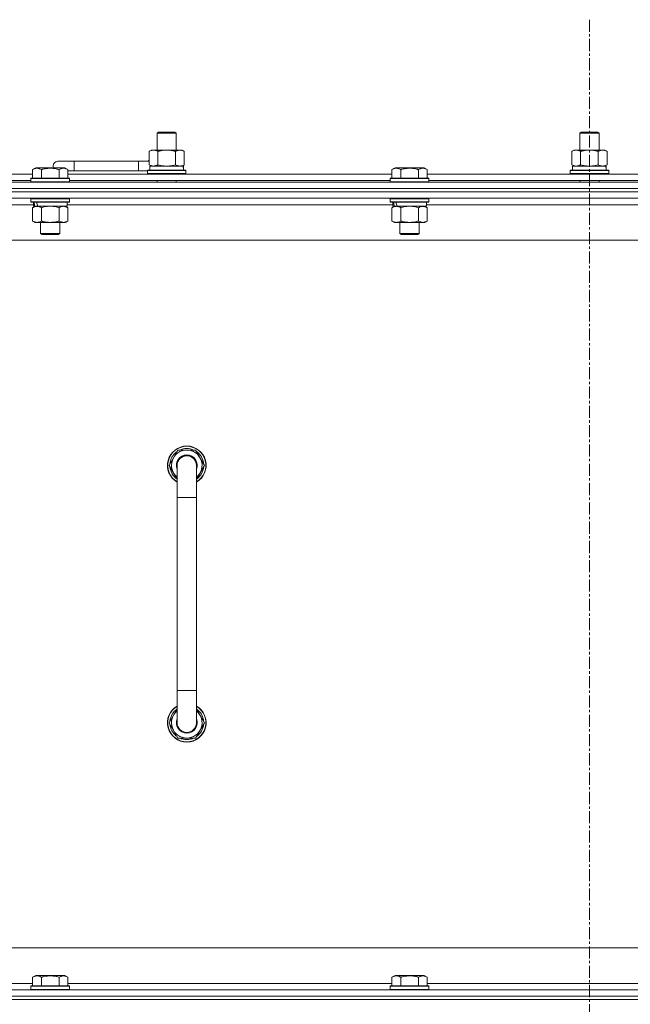
# Model space of a CAD drawing. Units: millimetres. Extents: x 0 to 21903, y -7 to 14850.
# Drawn here: x 16774 to 17153, y 12299 to 12911 of the extents above; entities that cross this region are included whole.
import ezdxf

# ---------------------------------------------------------------- set-up
doc = ezdxf.new("R2010")
doc.units = ezdxf.units.MM
doc.linetypes.add('K5LT_AXLED', pattern=[12, 7.5, -1.5, 1.5, -1.5])
doc.linetypes.add('K5LT_THIN', pattern=[0])
for name, color, linetype, true_color in [('OSI', 2, 'Continuous', 0xffff00), ('R', 1, 'Continuous', 0xff0000), ('WELDING', 7, 'Continuous', 0xffffff)]:
    doc.layers.add(name, color=color, linetype=linetype, true_color=true_color)

msp = doc.modelspace()

# ---------------------------------------------------------------- linework, layer by layer
at = {"layer": 'OSI', "color": 30, "linetype": 'K5LT_AXLED', "lineweight": 18, "true_color": 0xff8000}
msp.add_line((17127.63, 12911.29), (17127.63, 8654.29), dxfattribs=at)
at = {"layer": 'R', "color": 7, "linetype": 'K5LT_THIN', "lineweight": 18}
for p, q in [((16859.13, 12840.71), (16860.13, 12841.29)), ((16859.13, 12840.71), (16871.13, 12840.71)), ((16859.13, 12830.29), (16859.13, 12840.71)), ((16860.13, 12841.29), (16870.13, 12841.29)), ((16871.13, 12840.71), (16870.13, 12841.29)), ((16871.13, 12830.29), (16871.13, 12840.71)), ((17121.63, 12840.71), (17122.63, 12841.29)), ((17121.63, 12840.71), (17133.63, 12840.71)), ((17121.63, 12830.29), (17121.63, 12840.71)), ((17122.63, 12841.29), (17132.63, 12841.29)), ((17133.63, 12840.71), (17132.63, 12841.29)), ((17133.63, 12830.29), (17133.63, 12840.71)), ((16854.16, 12829.44), (16855.63, 12830.29)), ((16854.16, 12821.14), (16854.16, 12829.44)), ((16855.63, 12830.29), (16865.13, 12830.29)), ((16859.65, 12821.14), (16859.65, 12829.44)), ((16865.13, 12830.29), (16874.63, 12830.29)), ((16870.62, 12821.14), (16870.62, 12829.44)), ((16876.1, 12829.44), (16874.63, 12830.29)), ((16876.1, 12821.14), (16876.1, 12829.44)), ((17116.66, 12829.44), (17118.13, 12830.29)), ((17116.66, 12821.14), (17116.66, 12829.44)), ((17118.13, 12830.29), (17127.63, 12830.29)), ((17122.15, 12821.14), (17122.15, 12829.44)), ((17127.63, 12830.29), (17137.13, 12830.29)), ((17133.12, 12821.14), (17133.12, 12829.44)), ((17138.6, 12829.44), (17137.13, 12830.29)), ((17138.6, 12821.14), (17138.6, 12829.44)), ((16807.63, 12823.29), (16797.63, 12823.29)), ((16807.63, 12817.29), (16807.63, 12823.29)), ((16847.63, 12823.29), (16807.63, 12823.29)), ((16847.63, 12817.29), (16847.63, 12823.29)), ((16854.16, 12823.29), (16847.63, 12823.29)), ((16580.6, 12815.29), (16781.86, 12815.29)), ((16781.86, 12818.13), (16783.86, 12819.29)), ((16781.86, 12818.13), (16783.86, 12819.29)), ((16781.86, 12818.13), (16781.86, 12812.79)), ((16801.8, 12819.29), (16783.86, 12819.29)), ((16787.35, 12818.13), (16787.35, 12812.79)), ((16798.32, 12818.13), (16798.32, 12812.79)), ((16803.8, 12818.13), (16801.8, 12819.29)), ((16803.8, 12818.13), (16801.8, 12819.29)), ((16803.8, 12818.13), (16803.8, 12812.79)), ((16807.63, 12817.29), (16803.8, 12817.29)), ((16803.8, 12815.29), (17005.06, 12815.29)), ((16847.63, 12817.29), (16807.63, 12817.29)), ((16853.13, 12817.29), (16847.63, 12817.29)), ((16853.13, 12817.49), (16853.3, 12817.79)), ((16853.13, 12815.59), (16853.13, 12817.49)), ((16853.13, 12817.49), (16877.13, 12817.49)), ((16853.13, 12815.59), (16853.3, 12815.29)), ((16853.13, 12815.59), (16877.13, 12815.59)), ((16853.3, 12817.79), (16876.96, 12817.79)), ((16854.16, 12821.14), (16855.63, 12820.29)), ((16854.63, 12820.29), (16875.38, 12820.29)), ((16854.63, 12817.79), (16854.63, 12820.29)), ((16876.1, 12821.14), (16874.63, 12820.29)), ((16875.58, 12820.29), (16875.38, 12820.29)), ((16875.58, 12820.29), (16875.5, 12818.91)), ((16877.13, 12817.49), (16876.96, 12817.79)), ((16877.13, 12815.59), (16876.96, 12815.29)), ((16877.13, 12815.59), (16877.13, 12817.49)), ((17005.06, 12818.13), (17007.06, 12819.29)), ((17005.06, 12818.13), (17007.06, 12819.29)), ((17005.06, 12818.13), (17005.06, 12812.79)), ((17025, 12819.29), (17007.06, 12819.29)), ((17010.55, 12818.13), (17010.55, 12812.79)), ((17021.52, 12818.13), (17021.52, 12812.79)), ((17027, 12818.13), (17025, 12819.29)), ((17027, 12818.13), (17025, 12819.29)), ((17027, 12818.13), (17027, 12812.79)), ((17027, 12815.29), (17228.26, 12815.29)), ((17115.63, 12817.49), (17115.8, 12817.79)), ((17115.63, 12815.59), (17115.63, 12817.49)), ((17115.63, 12817.49), (17139.63, 12817.49)), ((17115.63, 12815.59), (17115.8, 12815.29)), ((17115.63, 12815.59), (17139.63, 12815.59)), ((17115.8, 12817.79), (17139.46, 12817.79)), ((17116.66, 12821.14), (17118.13, 12820.29)), ((17117.13, 12820.29), (17137.88, 12820.29)), ((17117.13, 12817.79), (17117.13, 12820.29)), ((17138.6, 12821.14), (17137.13, 12820.29)), ((17138.08, 12820.29), (17137.88, 12820.29)), ((17138.08, 12820.29), (17138, 12818.91)), ((17139.63, 12817.49), (17139.46, 12817.79)), ((17139.63, 12815.59), (17139.46, 12815.29)), ((17139.63, 12815.59), (17139.63, 12817.49)), ((16465.63, 12810.29), (17789.63, 12810.29)), ((16581.63, 12811.29), (16780.83, 12811.29)), ((16780.83, 12812.49), (16781, 12812.79)), ((16780.83, 12812.49), (16781, 12812.79)), ((16780.83, 12812.49), (16780.83, 12810.59)), ((16804.83, 12812.49), (16780.83, 12812.49)), ((16804.83, 12810.59), (16780.83, 12810.59)), ((16780.83, 12810.59), (16781, 12810.29)), ((16804.66, 12812.79), (16781, 12812.79)), ((16804.83, 12812.49), (16804.66, 12812.79)), ((16804.83, 12812.49), (16804.66, 12812.79)), ((16804.83, 12810.59), (16804.66, 12810.29)), ((16804.83, 12812.49), (16804.83, 12810.59)), ((16804.83, 12811.29), (17004.03, 12811.29)), ((16859.13, 12810.29), (16859.13, 12811.29)), ((16871.13, 12810.29), (16871.13, 12811.29)), ((17004.03, 12812.49), (17004.2, 12812.79)), ((17004.03, 12812.49), (17004.2, 12812.79)), ((17004.03, 12812.49), (17004.03, 12810.59)), ((17028.03, 12812.49), (17004.03, 12812.49)), ((17028.03, 12810.59), (17004.03, 12810.59)), ((17004.03, 12810.59), (17004.2, 12810.29)), ((17027.86, 12812.79), (17004.2, 12812.79)), ((17028.03, 12812.49), (17027.86, 12812.79)), ((17028.03, 12812.49), (17027.86, 12812.79)), ((17028.03, 12810.59), (17027.86, 12810.29)), ((17028.03, 12812.49), (17028.03, 12810.59)), ((17028.03, 12811.29), (17227.23, 12811.29)), ((17121.63, 12810.29), (17121.63, 12811.29)), ((17133.63, 12810.29), (17133.63, 12811.29)), ((16465.63, 12806.29), (17789.63, 12806.29)), ((17789.63, 12806.29), (16465.63, 12806.29)), ((17789.63, 12804.29), (16465.63, 12804.29)), ((17789.63, 12804.29), (16465.63, 12804.29)), ((17789.63, 12800.29), (16465.63, 12800.29)), ((16780.83, 12799.99), (16781, 12800.29)), ((16780.83, 12799.99), (16780.83, 12798.09)), ((16804.83, 12799.99), (16780.83, 12799.99)), ((16804.83, 12798.09), (16780.83, 12798.09)), ((16780.83, 12798.09), (16781, 12797.79)), ((16804.66, 12797.79), (16781, 12797.79)), ((16782.33, 12797.79), (16782.33, 12795.29)), ((16803.33, 12797.79), (16803.33, 12795.29)), ((16804.83, 12799.99), (16804.66, 12800.29)), ((16804.83, 12798.09), (16804.66, 12797.79)), ((16804.83, 12799.99), (16804.83, 12798.09)), ((17004.03, 12799.99), (17004.2, 12800.29)), ((17004.03, 12799.99), (17004.03, 12798.09)), ((17028.03, 12799.99), (17004.03, 12799.99)), ((17028.03, 12798.09), (17004.03, 12798.09)), ((17004.03, 12798.09), (17004.2, 12797.79)), ((17027.86, 12797.79), (17004.2, 12797.79)), ((17005.53, 12797.79), (17005.53, 12795.29)), ((17026.53, 12797.79), (17026.53, 12795.29)), ((17028.03, 12799.99), (17027.86, 12800.29)), ((17028.03, 12798.09), (17027.86, 12797.79)), ((17028.03, 12799.99), (17028.03, 12798.09)), ((16782.33, 12796.29), (16580.13, 12796.29)), ((16781.86, 12794.44), (16783.33, 12795.29)), ((16781.86, 12794.44), (16781.86, 12786.14)), ((16783.27, 12795.29), (16782.33, 12795.29)), ((16783.27, 12795.29), (16784.15, 12795.29)), ((16784.15, 12795.29), (16784.6, 12795.29)), ((16784.6, 12795.29), (16785.11, 12795.29)), ((16803.33, 12795.29), (16785.11, 12795.29)), ((16787.35, 12794.44), (16787.35, 12786.14)), ((16798.32, 12794.44), (16798.32, 12786.14)), ((16803.8, 12794.44), (16802.33, 12795.29)), ((17005.53, 12796.29), (16803.33, 12796.29)), ((16803.8, 12794.44), (16803.8, 12786.14)), ((17005.06, 12794.44), (17006.53, 12795.29)), ((17005.06, 12794.44), (17005.06, 12786.14)), ((17006.47, 12795.29), (17005.53, 12795.29)), ((17006.47, 12795.29), (17007.35, 12795.29)), ((17007.35, 12795.29), (17007.8, 12795.29)), ((17007.8, 12795.29), (17008.31, 12795.29)), ((17026.53, 12795.29), (17008.31, 12795.29)), ((17010.55, 12794.44), (17010.55, 12786.14)), ((17021.52, 12794.44), (17021.52, 12786.14)), ((17027, 12794.44), (17025.53, 12795.29)), ((17228.73, 12796.29), (17026.53, 12796.29)), ((17027, 12794.44), (17027, 12786.14)), ((16781.86, 12786.14), (16783.33, 12785.29)), ((16801.06, 12785.29), (16783.33, 12785.29)), ((16786.83, 12785.29), (16786.83, 12778.36)), ((16798.83, 12785.29), (16798.83, 12778.36)), ((16802.33, 12785.29), (16801.06, 12785.29)), ((16803.8, 12786.14), (16802.33, 12785.29)), ((17005.06, 12786.14), (17006.53, 12785.29)), ((17024.26, 12785.29), (17006.53, 12785.29)), ((17010.03, 12785.29), (17010.03, 12778.36)), ((17022.03, 12785.29), (17022.03, 12778.36)), ((17025.53, 12785.29), (17024.26, 12785.29)), ((17027, 12786.14), (17025.53, 12785.29)), ((17742.63, 12774.29), (16512.63, 12774.29)), ((16798.83, 12778.36), (16786.83, 12778.36)), ((16786.83, 12778.36), (16787.83, 12777.79)), ((16797.83, 12777.79), (16787.83, 12777.79)), ((16798.83, 12778.36), (16797.83, 12777.79)), ((17022.03, 12778.36), (17010.03, 12778.36)), ((17010.03, 12778.36), (17011.03, 12777.79)), ((17021.03, 12777.79), (17011.03, 12777.79)), ((17022.03, 12778.36), (17021.03, 12777.79)), ((16866.66, 12634.29), (16872.15, 12643.79)), ((16872.15, 12643.79), (16877.63, 12643.79)), ((16877.63, 12643.79), (16883.12, 12643.79)), ((16883.12, 12643.79), (16888.6, 12634.29)), ((16871.63, 12625.68), (16866.66, 12634.29)), ((16867.18, 12633.28), (16867.25, 12633.28)), ((16867.32, 12635.42), (16867.19, 12635.42)), ((16867.99, 12636.59), (16867.39, 12636.59)), ((16871.63, 12614.29), (16871.63, 12634.29)), ((16888.6, 12634.29), (16883.63, 12625.68)), ((16883.63, 12634.29), (16883.63, 12614.29)), ((16871.63, 12614.29), (16871.63, 12494.29)), ((16883.63, 12614.29), (16871.63, 12614.29)), ((16883.63, 12614.29), (16883.63, 12494.29)), ((16871.63, 12474.29), (16871.63, 12494.29)), ((16883.63, 12494.29), (16871.63, 12494.29)), ((16883.63, 12474.29), (16883.63, 12494.29)), ((16871.63, 12482.9), (16866.66, 12474.29)), ((16888.6, 12474.29), (16883.63, 12482.9)), ((16866.66, 12474.29), (16872.15, 12464.79)), ((16867.18, 12475.3), (16867.25, 12475.3)), ((16867.32, 12473.16), (16867.19, 12473.16)), ((16883.12, 12464.79), (16888.6, 12474.29)), ((16867.99, 12471.99), (16867.39, 12471.99)), ((16872.15, 12464.79), (16877.63, 12464.79)), ((16877.63, 12464.79), (16883.12, 12464.79)), ((16737.63, 12334.29), (17532.63, 12334.29)), ((16781.86, 12316.13), (16783.86, 12317.29)), ((16781.86, 12316.13), (16781.86, 12310.79)), ((16785.06, 12317.29), (16783.86, 12317.29)), ((16801.8, 12317.29), (16785.06, 12317.29)), ((16787.35, 12316.13), (16787.35, 12310.79)), ((16798.32, 12316.13), (16798.32, 12310.79)), ((16803.8, 12316.13), (16801.8, 12317.29)), ((16803.8, 12316.13), (16803.8, 12310.79)), ((17005.06, 12316.13), (17007.06, 12317.29)), ((17005.06, 12316.13), (17005.06, 12310.79)), ((17008.26, 12317.29), (17007.06, 12317.29)), ((17025, 12317.29), (17008.26, 12317.29)), ((17010.55, 12316.13), (17010.55, 12310.79)), ((17021.52, 12316.13), (17021.52, 12310.79)), ((17027, 12316.13), (17025, 12317.29)), ((17027, 12316.13), (17027, 12310.79)), ((16465.63, 12308.29), (17789.63, 12308.29)), ((16580.6, 12312.29), (16781.86, 12312.29)), ((16780.83, 12310.49), (16781, 12310.79)), ((16780.83, 12310.49), (16780.83, 12308.59)), ((16782.44, 12310.49), (16780.83, 12310.49)), ((16780.83, 12308.59), (16781, 12308.29)), ((16782.44, 12308.59), (16780.83, 12308.59)), ((16782.59, 12310.79), (16781, 12310.79)), ((16804.83, 12310.49), (16782.44, 12310.49)), ((16804.83, 12308.59), (16782.44, 12308.59)), ((16804.66, 12310.79), (16782.59, 12310.79)), ((16803.8, 12312.29), (17005.06, 12312.29)), ((16804.83, 12310.49), (16804.66, 12310.79)), ((16804.83, 12308.59), (16804.66, 12308.29)), ((16804.83, 12310.49), (16804.83, 12308.59)), ((17004.03, 12310.49), (17004.2, 12310.79)), ((17004.03, 12310.49), (17004.03, 12308.59)), ((17005.64, 12310.49), (17004.03, 12310.49)), ((17004.03, 12308.59), (17004.2, 12308.29)), ((17005.64, 12308.59), (17004.03, 12308.59)), ((17005.79, 12310.79), (17004.2, 12310.79)), ((17028.03, 12310.49), (17005.64, 12310.49)), ((17028.03, 12308.59), (17005.64, 12308.59)), ((17027.86, 12310.79), (17005.79, 12310.79)), ((17027, 12312.29), (17228.26, 12312.29)), ((17028.03, 12310.49), (17027.86, 12310.79)), ((17028.03, 12308.59), (17027.86, 12308.29)), ((17028.03, 12310.49), (17028.03, 12308.59)), ((16465.63, 12304.29), (17789.63, 12304.29)), ((17789.63, 12304.29), (16465.63, 12304.29)), ((17789.63, 12302.29), (16465.63, 12302.29)), ((16465.63, 12302.29), (17789.63, 12302.29))]:
    msp.add_line(p, q, dxfattribs=at)
for centre, radius, start, end in [((16797.63, 12820.29), 3, 90, 199.47122), ((16857.63, 12820.29), 5, 133.94209, 143.1301), ((16877.63, 12634.29), 12, 90, 240), ((16877.63, 12634.29), 11.83, 90, 239.51435), ((16877.63, 12634.29), 10.5, 64.79123, 115.20877), ((16877.63, 12634.29), 12, 300, 90), ((16877.63, 12634.29), 11.83, 300.48565, 90), ((16877.63, 12634.29), 10.5, 124.79123, 167.35895), ((16877.63, 12634.29), 9.5, 90, 230.83329), ((16877.63, 12634.29), 6.5, 90, 202.61986), ((16877.63, 12634.29), 6, 0, 180), ((16877.63, 12634.29), 9.5, 309.16671, 90), ((16877.63, 12634.29), 6.5, 337.38014, 90), ((16877.63, 12634.29), 6, 74.50284, 87.23965), ((16877.63, 12634.29), 10.5, 4.79123, 55.20877), ((16877.63, 12634.29), 10.5, 185.53239, 235.1501), ((16877.63, 12634.29), 10.5, 167.35895, 173.81052), ((16877.63, 12634.29), 6, 176.39948, 180.00007), ((16877.63, 12634.29), 6, 1.54777, 2.98058), ((16877.63, 12634.29), 6, 359.99503, 0), ((16877.63, 12634.29), 6, 0, 0.00121), ((16877.63, 12634.29), 10.5, 304.8499, 355.20877), ((16877.63, 12474.29), 12, 120, 270), ((16877.63, 12474.29), 11.83, 120.48565, 270), ((16877.63, 12474.29), 10.5, 124.8499, 174.46761), ((16877.63, 12474.29), 9.5, 129.16671, 270), ((16877.63, 12474.29), 12, 270, 60), ((16877.63, 12474.29), 11.83, 270, 59.51435), ((16877.63, 12474.29), 9.5, 270, 50.83329), ((16877.63, 12474.29), 10.5, 4.79123, 55.1501), ((16877.63, 12474.29), 10.5, 186.18948, 192.64105), ((16877.63, 12474.29), 6.5, 157.38014, 270), ((16877.63, 12474.29), 6, 180, 0), ((16877.63, 12474.29), 6.5, 270, 22.61986), ((16877.63, 12474.29), 6, 326.44269, 345.26377), ((16877.63, 12474.29), 10.5, 304.79123, 355.20877), ((16877.63, 12474.29), 10.5, 192.64105, 235.20877), ((16877.63, 12474.29), 10.5, 244.79123, 295.20877)]:
    msp.add_arc(centre, radius, start, end, dxfattribs=at)
for centre, major_axis, ratio, start_param, end_param in [((16865.13, 12815.36), (0, 22.52), 0.466308, -1.46277, -1.350168), ((17127.63, 12815.36), (0, 22.52), 0.466308, -1.46277, -1.350168), ((16792.83, 12793.12), (6.17, -22.4), 0.379473, 4.399328, 4.511721), ((16792.83, 12800.22), (6.17, -22.4), 0.379473, 4.716306, 4.828907), ((17016.03, 12793.12), (6.17, -22.4), 0.379473, 4.399328, 4.511721), ((17016.03, 12800.22), (6.17, -22.4), 0.379473, 4.716306, 4.828907)]:
    msp.add_ellipse(centre, major_axis=major_axis, ratio=ratio, start_param=start_param, end_param=end_param, dxfattribs=at)
at = {"layer": 'WELDING', "color": 7, "linetype": 'K5LT_THIN', "lineweight": 18}
for p, q in [((16859.65, 12821.14), (16861.45, 12820.69)), ((16861.45, 12820.69), (16863.28, 12820.39)), ((16863.28, 12820.39), (16865.13, 12820.29)), ((16865.13, 12820.29), (16866.98, 12820.39)), ((16866.98, 12820.39), (16868.82, 12820.69)), ((16868.82, 12820.69), (16870.62, 12821.14)), ((17122.15, 12821.14), (17123.95, 12820.69)), ((17123.95, 12820.69), (17125.78, 12820.39)), ((17125.78, 12820.39), (17127.63, 12820.29)), ((17127.63, 12820.29), (17129.48, 12820.39)), ((17129.48, 12820.39), (17131.32, 12820.69)), ((17131.32, 12820.69), (17133.12, 12821.14)), ((16789.15, 12794.89), (16787.35, 12794.44)), ((16790.98, 12795.18), (16789.15, 12794.89)), ((16792.83, 12795.29), (16790.98, 12795.18)), ((16794.68, 12795.18), (16792.83, 12795.29)), ((16796.52, 12794.89), (16794.68, 12795.18)), ((16798.32, 12794.44), (16796.52, 12794.89)), ((17012.35, 12794.89), (17010.55, 12794.44)), ((17014.18, 12795.18), (17012.35, 12794.89)), ((17016.03, 12795.29), (17014.18, 12795.18)), ((17017.88, 12795.18), (17016.03, 12795.29)), ((17019.72, 12794.89), (17017.88, 12795.18)), ((17021.52, 12794.44), (17019.72, 12794.89))]:
    msp.add_line(p, q, dxfattribs=at)
for points, knots in [([(16859.65, 12829.44), (16859.32, 12829.63), (16858.85, 12829.86), (16858.28, 12830.07), (16857.93, 12830.16), (16857.63, 12830.23), (16857.29, 12830.27), (16856.93, 12830.29), (16856.58, 12830.28), (16856.27, 12830.24), (16855.94, 12830.18), (16855.49, 12830.06), (16854.88, 12829.83), (16854.42, 12829.59), (16854.16, 12829.44)], [0, 0, 0, 0, 2.72415, 3.912285, 4.716446, 5.530362, 6.353984, 7.500189, 8.40607, 9.211142, 9.998759, 11.128707, 12.847273, 15, 15, 15, 15]), ([(16865.13, 12830.29), (16864.95, 12830.29), (16864.59, 12830.28), (16864.03, 12830.25), (16863.48, 12830.21), (16862.99, 12830.15), (16862.63, 12830.1), (16862.4, 12830.07), (16862.23, 12830.04), (16862.06, 12830.01), (16861.88, 12829.98), (16861.71, 12829.94), (16861.52, 12829.9), (16861.3, 12829.86), (16860.98, 12829.79), (16860.67, 12829.71), (16860.35, 12829.63), (16860.12, 12829.57), (16859.88, 12829.51), (16859.73, 12829.46), (16859.65, 12829.44)], [0, 0, 0, 0, 0.426692, 0.853385, 1.280077, 1.70677, 1.976977, 2.112081, 2.247185, 2.382289, 2.517392, 2.652496, 2.7876, 2.975699, 3.163798, 3.539996, 3.728096, 3.916195, 4.104294, 4.292393, 4.292393, 4.292393, 4.292393]), ([(16870.62, 12829.44), (16870.55, 12829.46), (16870.43, 12829.49), (16870.25, 12829.54), (16870.06, 12829.59), (16869.82, 12829.66), (16869.51, 12829.73), (16869.17, 12829.81), (16868.86, 12829.88), (16868.59, 12829.94), (16868.35, 12829.98), (16868.17, 12830.01), (16867.96, 12830.05), (16867.67, 12830.1), (16867.31, 12830.15), (16866.95, 12830.19), (16866.46, 12830.24), (16865.97, 12830.27), (16865.49, 12830.28), (16865.25, 12830.29), (16865.13, 12830.29)], [0, 0, 0, 0, 0.14736, 0.294719, 0.442079, 0.589439, 0.884158, 1.178877, 1.396237, 1.613598, 1.830958, 1.939638, 2.048318, 2.328827, 2.609337, 2.889846, 3.170356, 3.731374, 4.011884, 4.292393, 4.292393, 4.292393, 4.292393]), ([(16876.1, 12829.44), (16875.78, 12829.63), (16875.31, 12829.86), (16874.73, 12830.07), (16874.39, 12830.16), (16874.09, 12830.23), (16873.74, 12830.27), (16873.39, 12830.29), (16873.03, 12830.28), (16872.73, 12830.24), (16872.39, 12830.18), (16871.94, 12830.06), (16871.34, 12829.83), (16870.87, 12829.59), (16870.62, 12829.44)], [0, 0, 0, 0, 2.72415, 3.912285, 4.716446, 5.530362, 6.353984, 7.500189, 8.40607, 9.211142, 9.998759, 11.128707, 12.847273, 15, 15, 15, 15]), ([(17122.15, 12829.44), (17121.82, 12829.63), (17121.35, 12829.86), (17120.78, 12830.07), (17120.43, 12830.16), (17120.13, 12830.23), (17119.79, 12830.27), (17119.43, 12830.29), (17119.08, 12830.28), (17118.77, 12830.24), (17118.44, 12830.18), (17117.99, 12830.06), (17117.38, 12829.83), (17116.92, 12829.59), (17116.66, 12829.44)], [0, 0, 0, 0, 2.72415, 3.912285, 4.716446, 5.530362, 6.353984, 7.500189, 8.40607, 9.211142, 9.998759, 11.128707, 12.847273, 15, 15, 15, 15]), ([(17127.63, 12830.29), (17127.45, 12830.29), (17127.09, 12830.28), (17126.53, 12830.25), (17125.98, 12830.21), (17125.49, 12830.15), (17125.13, 12830.1), (17124.9, 12830.07), (17124.73, 12830.04), (17124.56, 12830.01), (17124.38, 12829.98), (17124.21, 12829.94), (17124.02, 12829.9), (17123.8, 12829.86), (17123.48, 12829.79), (17123.17, 12829.71), (17122.85, 12829.63), (17122.62, 12829.57), (17122.38, 12829.51), (17122.23, 12829.46), (17122.15, 12829.44)], [0, 0, 0, 0, 0.426692, 0.853385, 1.280077, 1.70677, 1.976977, 2.112081, 2.247185, 2.382289, 2.517392, 2.652496, 2.7876, 2.975699, 3.163798, 3.539996, 3.728096, 3.916195, 4.104294, 4.292393, 4.292393, 4.292393, 4.292393]), ([(17133.12, 12829.44), (17133.05, 12829.46), (17132.93, 12829.49), (17132.75, 12829.54), (17132.56, 12829.59), (17132.32, 12829.66), (17132.01, 12829.73), (17131.67, 12829.81), (17131.36, 12829.88), (17131.09, 12829.94), (17130.85, 12829.98), (17130.67, 12830.01), (17130.46, 12830.05), (17130.17, 12830.1), (17129.81, 12830.15), (17129.45, 12830.19), (17128.96, 12830.24), (17128.47, 12830.27), (17127.99, 12830.28), (17127.75, 12830.29), (17127.63, 12830.29)], [0, 0, 0, 0, 0.14736, 0.294719, 0.442079, 0.589439, 0.884158, 1.178877, 1.396237, 1.613598, 1.830958, 1.939638, 2.048318, 2.328827, 2.609337, 2.889846, 3.170356, 3.731374, 4.011884, 4.292393, 4.292393, 4.292393, 4.292393]), ([(17138.6, 12829.44), (17138.28, 12829.63), (17137.81, 12829.86), (17137.23, 12830.07), (17136.89, 12830.16), (17136.59, 12830.23), (17136.24, 12830.27), (17135.89, 12830.29), (17135.53, 12830.28), (17135.23, 12830.24), (17134.89, 12830.18), (17134.44, 12830.06), (17133.84, 12829.83), (17133.37, 12829.59), (17133.12, 12829.44)], [0, 0, 0, 0, 2.72415, 3.912285, 4.716446, 5.530362, 6.353984, 7.500189, 8.40607, 9.211142, 9.998759, 11.128707, 12.847273, 15, 15, 15, 15]), ([(16787.35, 12818.13), (16787.02, 12818.32), (16786.59, 12818.54), (16786.09, 12818.72), (16785.82, 12818.81), (16785.53, 12818.88), (16785.14, 12818.96), (16784.76, 12818.99), (16784.36, 12818.98), (16783.95, 12818.94), (16783.5, 12818.85), (16782.8, 12818.63), (16782.26, 12818.36), (16781.86, 12818.13)], [0, 0, 0, 0, 2.548637, 3.393886, 3.820302, 4.557043, 5.628317, 6.750839, 7.483164, 8.644096, 9.785804, 10.891414, 14, 14, 14, 14]), ([(16798.32, 12818.13), (16798.08, 12818.2), (16797.46, 12818.37), (16796.33, 12818.64), (16795.21, 12818.83), (16794.26, 12818.93), (16793.62, 12818.97), (16793.12, 12818.98), (16792.76, 12818.98), (16792.42, 12818.98), (16792.02, 12818.97), (16791.57, 12818.94), (16791.11, 12818.9), (16790.46, 12818.82), (16789.44, 12818.66), (16788.34, 12818.41), (16787.59, 12818.2), (16787.35, 12818.13)], [0, 0, 0, 0, 2.896048, 7.635036, 13.675312, 16.352744, 19.030177, 21.193346, 22.27493, 23.356515, 25.164905, 26.973294, 28.781684, 30.590074, 34.691771, 40.985529, 43.953237, 43.953237, 43.953237, 43.953237]), ([(16803.8, 12818.13), (16803.48, 12818.32), (16803.08, 12818.52), (16802.58, 12818.71), (16802.32, 12818.8), (16802.05, 12818.87), (16801.76, 12818.93), (16801.44, 12818.97), (16801.08, 12818.99), (16800.73, 12818.97), (16800.41, 12818.94), (16800.06, 12818.87), (16799.62, 12818.75), (16799.02, 12818.52), (16798.58, 12818.28), (16798.32, 12818.13)], [0, 0, 0, 0, 2.912728, 3.529104, 4.366059, 5.20805, 5.90491, 6.841792, 7.999747, 8.992853, 9.878966, 10.753647, 12.031595, 13.665019, 16, 16, 16, 16]), ([(16854.16, 12821.14), (16854.45, 12820.97), (16854.89, 12820.75), (16855.45, 12820.53), (16855.83, 12820.42), (16856.19, 12820.34), (16856.55, 12820.3), (16856.79, 12820.29), (16856.9, 12820.29)], [0, 0, 0, 0, 2.905563, 4.375924, 5.511195, 6.679161, 7.850161, 9, 9, 9, 9]), ([(16856.9, 12820.29), (16857.03, 12820.29), (16857.28, 12820.3), (16857.65, 12820.35), (16858.01, 12820.43), (16858.48, 12820.57), (16859.02, 12820.79), (16859.44, 12821.02), (16859.65, 12821.14)], [0, 0, 0, 0, 1.192024, 2.404251, 3.60809, 4.765234, 6.955738, 9, 9, 9, 9]), ([(16870.62, 12821.14), (16870.9, 12820.97), (16871.34, 12820.75), (16871.9, 12820.53), (16872.29, 12820.42), (16872.64, 12820.34), (16873, 12820.3), (16873.24, 12820.29), (16873.36, 12820.29)], [0, 0, 0, 0, 2.905563, 4.375924, 5.511195, 6.679161, 7.850161, 9, 9, 9, 9]), ([(16873.36, 12820.29), (16873.48, 12820.29), (16873.73, 12820.3), (16874.1, 12820.35), (16874.47, 12820.43), (16874.93, 12820.57), (16875.47, 12820.79), (16875.9, 12821.02), (16876.1, 12821.14)], [0, 0, 0, 0, 1.192024, 2.404251, 3.60809, 4.765234, 6.955738, 9, 9, 9, 9]), ([(17010.55, 12818.13), (17010.22, 12818.32), (17009.79, 12818.54), (17009.29, 12818.72), (17009.02, 12818.81), (17008.73, 12818.88), (17008.34, 12818.96), (17007.96, 12818.99), (17007.56, 12818.98), (17007.15, 12818.94), (17006.7, 12818.85), (17006, 12818.63), (17005.46, 12818.36), (17005.06, 12818.13)], [0, 0, 0, 0, 2.548637, 3.393886, 3.820302, 4.557043, 5.628317, 6.750839, 7.483164, 8.644096, 9.785804, 10.891414, 14, 14, 14, 14]), ([(17021.52, 12818.13), (17021.28, 12818.2), (17020.66, 12818.37), (17019.53, 12818.64), (17018.41, 12818.83), (17017.46, 12818.93), (17016.82, 12818.97), (17016.32, 12818.98), (17015.96, 12818.98), (17015.62, 12818.98), (17015.22, 12818.97), (17014.77, 12818.94), (17014.31, 12818.9), (17013.66, 12818.82), (17012.64, 12818.66), (17011.54, 12818.41), (17010.79, 12818.2), (17010.55, 12818.13)], [0, 0, 0, 0, 2.896048, 7.635036, 13.675312, 16.352744, 19.030177, 21.193346, 22.27493, 23.356515, 25.164905, 26.973294, 28.781684, 30.590074, 34.691771, 40.985529, 43.953237, 43.953237, 43.953237, 43.953237]), ([(17027, 12818.13), (17026.68, 12818.32), (17026.28, 12818.52), (17025.78, 12818.71), (17025.52, 12818.8), (17025.25, 12818.87), (17024.96, 12818.93), (17024.64, 12818.97), (17024.28, 12818.99), (17023.93, 12818.97), (17023.61, 12818.94), (17023.26, 12818.87), (17022.82, 12818.75), (17022.22, 12818.52), (17021.78, 12818.28), (17021.52, 12818.13)], [0, 0, 0, 0, 2.912728, 3.529104, 4.366059, 5.20805, 5.90491, 6.841792, 7.999747, 8.992853, 9.878966, 10.753647, 12.031595, 13.665019, 16, 16, 16, 16]), ([(17116.66, 12821.14), (17116.95, 12820.97), (17117.39, 12820.75), (17117.95, 12820.53), (17118.33, 12820.42), (17118.69, 12820.34), (17119.05, 12820.3), (17119.29, 12820.29), (17119.4, 12820.29)], [0, 0, 0, 0, 2.905563, 4.375924, 5.511195, 6.679161, 7.850161, 9, 9, 9, 9]), ([(17119.4, 12820.29), (17119.53, 12820.29), (17119.78, 12820.3), (17120.15, 12820.35), (17120.51, 12820.43), (17120.98, 12820.57), (17121.52, 12820.79), (17121.94, 12821.02), (17122.15, 12821.14)], [0, 0, 0, 0, 1.192024, 2.404251, 3.60809, 4.765234, 6.955738, 9, 9, 9, 9]), ([(17133.12, 12821.14), (17133.4, 12820.97), (17133.84, 12820.75), (17134.4, 12820.53), (17134.79, 12820.42), (17135.14, 12820.34), (17135.5, 12820.3), (17135.74, 12820.29), (17135.86, 12820.29)], [0, 0, 0, 0, 2.905563, 4.375924, 5.511195, 6.679161, 7.850161, 9, 9, 9, 9]), ([(17135.86, 12820.29), (17135.98, 12820.29), (17136.23, 12820.3), (17136.6, 12820.35), (17136.97, 12820.43), (17137.43, 12820.57), (17137.97, 12820.79), (17138.4, 12821.02), (17138.6, 12821.14)], [0, 0, 0, 0, 1.192024, 2.404251, 3.60809, 4.765234, 6.955738, 9, 9, 9, 9]), ([(16784.6, 12795.29), (16784.48, 12795.29), (16784.23, 12795.28), (16783.86, 12795.23), (16783.49, 12795.14), (16783.03, 12795), (16782.49, 12794.78), (16782.07, 12794.56), (16781.86, 12794.44)], [0, 0, 0, 0, 1.192024, 2.404251, 3.60809, 4.765234, 6.955738, 9, 9, 9, 9]), ([(16787.35, 12794.44), (16787.06, 12794.6), (16786.62, 12794.83), (16786.06, 12795.04), (16785.68, 12795.15), (16785.32, 12795.23), (16784.96, 12795.28), (16784.72, 12795.29), (16784.6, 12795.29)], [0, 0, 0, 0, 2.905563, 4.375924, 5.511195, 6.679161, 7.850161, 9, 9, 9, 9]), ([(16801.06, 12795.29), (16800.88, 12795.29), (16800.53, 12795.26), (16800.09, 12795.18), (16799.59, 12795.04), (16799.03, 12794.82), (16798.55, 12794.58), (16798.32, 12794.44)], [0, 0, 0, 0, 1.523216, 3.057663, 3.814901, 5.878539, 8, 8, 8, 8]), ([(16803.8, 12794.44), (16803.55, 12794.58), (16803.12, 12794.81), (16802.51, 12795.05), (16801.98, 12795.19), (16801.5, 12795.27), (16801.2, 12795.29), (16801.06, 12795.29)], [0, 0, 0, 0, 2.217775, 3.830428, 5.353122, 6.821732, 8, 8, 8, 8]), ([(17007.8, 12795.29), (17007.68, 12795.29), (17007.43, 12795.28), (17007.06, 12795.23), (17006.69, 12795.14), (17006.23, 12795), (17005.69, 12794.78), (17005.27, 12794.56), (17005.06, 12794.44)], [0, 0, 0, 0, 1.192024, 2.404251, 3.60809, 4.765234, 6.955738, 9, 9, 9, 9]), ([(17010.55, 12794.44), (17010.26, 12794.6), (17009.82, 12794.83), (17009.26, 12795.04), (17008.88, 12795.15), (17008.52, 12795.23), (17008.16, 12795.28), (17007.92, 12795.29), (17007.8, 12795.29)], [0, 0, 0, 0, 2.905563, 4.375924, 5.511195, 6.679161, 7.850161, 9, 9, 9, 9]), ([(17024.26, 12795.29), (17024.08, 12795.29), (17023.73, 12795.26), (17023.29, 12795.18), (17022.79, 12795.04), (17022.23, 12794.82), (17021.75, 12794.58), (17021.52, 12794.44)], [0, 0, 0, 0, 1.523216, 3.057663, 3.814901, 5.878539, 8, 8, 8, 8]), ([(17027, 12794.44), (17026.75, 12794.58), (17026.32, 12794.81), (17025.71, 12795.05), (17025.18, 12795.19), (17024.7, 12795.27), (17024.4, 12795.29), (17024.26, 12795.29)], [0, 0, 0, 0, 2.217775, 3.830428, 5.353122, 6.821732, 8, 8, 8, 8]), ([(16781.86, 12786.14), (16782.19, 12785.95), (16782.66, 12785.71), (16783.23, 12785.51), (16783.57, 12785.41), (16783.88, 12785.35), (16784.22, 12785.3), (16784.57, 12785.28), (16784.93, 12785.3), (16785.24, 12785.33), (16785.57, 12785.4), (16786.02, 12785.52), (16786.63, 12785.75), (16787.09, 12785.99), (16787.35, 12786.14)], [0, 0, 0, 0, 2.72415, 3.912285, 4.716446, 5.530362, 6.353984, 7.500189, 8.40607, 9.211142, 9.998759, 11.128707, 12.847273, 15, 15, 15, 15]), ([(16787.35, 12786.14), (16787.44, 12786.11), (16787.62, 12786.06), (16787.9, 12785.98), (16788.18, 12785.91), (16788.73, 12785.77), (16789.5, 12785.61), (16790.47, 12785.45), (16791.2, 12785.36), (16791.75, 12785.32), (16792.11, 12785.3), (16792.41, 12785.29), (16792.65, 12785.29), (16792.89, 12785.29), (16793.19, 12785.29), (16793.56, 12785.3), (16793.92, 12785.32), (16794.4, 12785.36), (16795, 12785.42), (16795.92, 12785.56), (16796.81, 12785.74), (16797.57, 12785.93), (16797.99, 12786.04), (16798.21, 12786.11), (16798.32, 12786.14)], [0, 0, 0, 0, 0.360272, 0.720544, 1.080816, 1.441087, 2.882175, 4.029166, 5.176157, 5.634334, 6.092512, 6.546256, 6.773128, 7, 7.455961, 7.911922, 8.367882, 8.823843, 9.735765, 10.647686, 12.323843, 13.161922, 13.580961, 14, 14, 14, 14]), ([(16798.32, 12786.14), (16798.65, 12785.94), (16799.14, 12785.7), (16799.78, 12785.48), (16800.2, 12785.37), (16800.62, 12785.3), (16800.9, 12785.29), (16801.06, 12785.29)], [0, 0, 0, 0, 3.005828, 4.318193, 5.5895, 6.632109, 8, 8, 8, 8]), ([(16801.06, 12785.29), (16801.25, 12785.29), (16801.56, 12785.31), (16802.05, 12785.4), (16802.57, 12785.55), (16803.17, 12785.79), (16803.6, 12786.02), (16803.8, 12786.14)], [0, 0, 0, 0, 1.597458, 2.676777, 4.235764, 6.182879, 8, 8, 8, 8]), ([(17005.06, 12786.14), (17005.39, 12785.95), (17005.86, 12785.71), (17006.43, 12785.51), (17006.77, 12785.41), (17007.08, 12785.35), (17007.42, 12785.3), (17007.77, 12785.28), (17008.13, 12785.3), (17008.44, 12785.33), (17008.77, 12785.4), (17009.22, 12785.52), (17009.83, 12785.75), (17010.29, 12785.99), (17010.55, 12786.14)], [0, 0, 0, 0, 2.72415, 3.912285, 4.716446, 5.530362, 6.353984, 7.500189, 8.40607, 9.211142, 9.998759, 11.128707, 12.847273, 15, 15, 15, 15]), ([(17010.55, 12786.14), (17010.64, 12786.11), (17010.82, 12786.06), (17011.1, 12785.98), (17011.38, 12785.91), (17011.93, 12785.77), (17012.7, 12785.61), (17013.67, 12785.45), (17014.4, 12785.36), (17014.95, 12785.32), (17015.31, 12785.3), (17015.61, 12785.29), (17015.85, 12785.29), (17016.09, 12785.29), (17016.39, 12785.29), (17016.76, 12785.3), (17017.12, 12785.32), (17017.6, 12785.36), (17018.2, 12785.42), (17019.12, 12785.56), (17020.01, 12785.74), (17020.77, 12785.93), (17021.19, 12786.04), (17021.41, 12786.11), (17021.52, 12786.14)], [0, 0, 0, 0, 0.360272, 0.720544, 1.080816, 1.441087, 2.882175, 4.029166, 5.176157, 5.634334, 6.092512, 6.546256, 6.773128, 7, 7.455961, 7.911922, 8.367882, 8.823843, 9.735765, 10.647686, 12.323843, 13.161922, 13.580961, 14, 14, 14, 14]), ([(17021.52, 12786.14), (17021.85, 12785.94), (17022.34, 12785.7), (17022.98, 12785.48), (17023.4, 12785.37), (17023.82, 12785.3), (17024.1, 12785.29), (17024.26, 12785.29)], [0, 0, 0, 0, 3.005828, 4.318193, 5.5895, 6.632109, 8, 8, 8, 8]), ([(17024.26, 12785.29), (17024.45, 12785.29), (17024.76, 12785.31), (17025.25, 12785.4), (17025.77, 12785.55), (17026.37, 12785.79), (17026.8, 12786.02), (17027, 12786.14)], [0, 0, 0, 0, 1.597458, 2.676777, 4.235764, 6.182879, 8, 8, 8, 8]), ([(16883.63, 12634.29), (16883.63, 12634.29), (16883.63, 12634.29), (16883.63, 12634.29), (16883.63, 12634.29), (16883.63, 12634.29), (16883.63, 12634.29), (16883.63, 12634.29), (16883.63, 12634.29), (16883.63, 12634.3), (16883.63, 12634.31), (16883.63, 12634.33), (16883.63, 12634.35), (16883.63, 12634.38), (16883.63, 12634.39), (16883.63, 12634.46), (16883.63, 12634.51), (16883.62, 12634.65), (16883.61, 12634.75), (16883.59, 12635.03), (16883.56, 12635.21), (16883.48, 12635.64), (16883.42, 12635.89), (16883.27, 12636.37), (16883.17, 12636.6), (16882.96, 12637.06), (16882.84, 12637.28), (16882.57, 12637.7), (16882.42, 12637.91), (16882.1, 12638.3), (16881.93, 12638.48), (16881.57, 12638.82), (16881.37, 12638.99), (16880.97, 12639.28), (16880.75, 12639.42), (16880.31, 12639.66), (16880.09, 12639.77), (16879.62, 12639.95), (16879.38, 12640.03), (16879.13, 12640.1), (16879.13, 12640.1), (16879.12, 12640.1), (16879.12, 12640.1), (16878.88, 12640.15), (16878.64, 12640.21), (16878.32, 12640.25), (16878.24, 12640.26), (16878.15, 12640.26), (16878.14, 12640.27), (16878.06, 12640.27), (16877.99, 12640.28), (16877.88, 12640.28), (16877.85, 12640.28), (16877.76, 12640.29), (16877.7, 12640.29), (16877.39, 12640.29), (16877.14, 12640.27), (16876.64, 12640.21), (16876.4, 12640.16), (16876.03, 12640.07), (16875.91, 12640.04), (16875.67, 12639.96), (16875.55, 12639.92), (16875.2, 12639.78), (16874.97, 12639.67), (16874.53, 12639.43), (16874.32, 12639.3), (16873.91, 12639), (16873.72, 12638.84), (16873.35, 12638.5), (16873.18, 12638.32), (16872.86, 12637.93), (16872.71, 12637.73), (16872.44, 12637.3), (16872.32, 12637.08), (16872.1, 12636.63), (16872.01, 12636.39), (16871.85, 12635.92), (16871.79, 12635.67), (16871.69, 12635.18), (16871.66, 12634.93), (16871.64, 12634.66), (16871.64, 12634.63), (16871.64, 12634.5), (16871.63, 12634.39), (16871.63, 12634.29), (16871.63, 12634.29), (16871.63, 12634.29)], [0, 0, 0, 0, 0.000209, 0.000209, 0.00036, 0.00036, 0.00086, 0.00086, 0.000968, 0.000968, 0.038369, 0.038369, 0.098937, 0.098937, 0.164887, 0.164887, 0.362752, 0.362752, 0.741994, 0.741994, 1.483988, 1.483988, 2.48582, 2.48582, 3.486028, 3.486028, 4.48538, 4.48538, 5.485145, 5.485145, 6.484911, 6.484911, 7.484676, 7.484676, 8.484441, 8.484441, 9.484207, 9.484207, 10.483972, 10.483972, 10.502063, 10.502063, 10.502081, 10.502081, 11.483737, 11.483737, 11.795985, 11.795985, 11.84119, 11.84119, 12.118173, 12.118173, 12.264812, 12.264812, 12.483502, 12.483502, 13.483268, 13.483268, 14.483033, 14.483033, 14.981554, 14.981554, 15.482798, 15.482798, 16.482564, 16.482564, 17.482329, 17.482329, 18.482094, 18.482094, 19.48186, 19.48186, 20.481625, 20.481625, 21.48139, 21.48139, 22.481156, 22.481156, 23.480388, 23.480388, 24.480241, 24.480241, 24.569955, 24.569955, 24.99845, 24.99845, 25, 25, 25, 25]), ([(16784.6, 12316.98), (16784.46, 12316.98), (16784.18, 12316.97), (16783.74, 12316.9), (16783.33, 12316.8), (16782.69, 12316.57), (16782.22, 12316.34), (16781.86, 12316.13)], [0, 0, 0, 0, 1.226606, 2.409535, 3.824463, 4.76519, 8, 8, 8, 8]), ([(16787.35, 12316.13), (16787.17, 12316.24), (16786.82, 12316.42), (16786.27, 12316.67), (16785.75, 12316.84), (16785.24, 12316.94), (16784.88, 12316.98), (16784.67, 12316.98), (16784.6, 12316.98)], [0, 0, 0, 0, 1.81824, 3.449192, 5.5205, 6.92415, 8.399389, 9, 9, 9, 9]), ([(16798.32, 12316.13), (16798.08, 12316.2), (16797.46, 12316.37), (16796.33, 12316.64), (16795.21, 12316.83), (16794.26, 12316.93), (16793.62, 12316.97), (16793.12, 12316.98), (16792.76, 12316.98), (16792.42, 12316.98), (16792.02, 12316.97), (16791.57, 12316.94), (16791.11, 12316.9), (16790.46, 12316.82), (16789.44, 12316.66), (16788.34, 12316.41), (16787.59, 12316.2), (16787.35, 12316.13)], [0, 0, 0, 0, 2.896048, 7.635036, 13.675312, 16.352744, 19.030177, 21.193346, 22.27493, 23.356515, 25.164905, 26.973294, 28.781684, 30.590074, 34.691771, 40.985529, 43.953237, 43.953237, 43.953237, 43.953237]), ([(16803.8, 12316.13), (16803.48, 12316.32), (16803.08, 12316.52), (16802.58, 12316.71), (16802.32, 12316.8), (16802.05, 12316.87), (16801.76, 12316.93), (16801.44, 12316.97), (16801.08, 12316.99), (16800.73, 12316.97), (16800.41, 12316.94), (16800.06, 12316.87), (16799.62, 12316.75), (16799.02, 12316.52), (16798.58, 12316.28), (16798.32, 12316.13)], [0, 0, 0, 0, 2.912728, 3.529104, 4.366059, 5.20805, 5.90491, 6.841792, 7.999747, 8.992853, 9.878966, 10.753647, 12.031595, 13.665019, 16, 16, 16, 16]), ([(17007.8, 12316.98), (17007.66, 12316.98), (17007.38, 12316.97), (17006.94, 12316.9), (17006.53, 12316.8), (17005.89, 12316.57), (17005.42, 12316.34), (17005.06, 12316.13)], [0, 0, 0, 0, 1.226606, 2.409535, 3.824463, 4.76519, 8, 8, 8, 8]), ([(17010.55, 12316.13), (17010.37, 12316.24), (17010.02, 12316.42), (17009.47, 12316.67), (17008.95, 12316.84), (17008.44, 12316.94), (17008.08, 12316.98), (17007.87, 12316.98), (17007.8, 12316.98)], [0, 0, 0, 0, 1.81824, 3.449192, 5.5205, 6.92415, 8.399389, 9, 9, 9, 9]), ([(17021.52, 12316.13), (17021.28, 12316.2), (17020.66, 12316.37), (17019.53, 12316.64), (17018.41, 12316.83), (17017.46, 12316.93), (17016.82, 12316.97), (17016.32, 12316.98), (17015.96, 12316.98), (17015.62, 12316.98), (17015.22, 12316.97), (17014.77, 12316.94), (17014.31, 12316.9), (17013.66, 12316.82), (17012.64, 12316.66), (17011.54, 12316.41), (17010.79, 12316.2), (17010.55, 12316.13)], [0, 0, 0, 0, 2.896048, 7.635036, 13.675312, 16.352744, 19.030177, 21.193346, 22.27493, 23.356515, 25.164905, 26.973294, 28.781684, 30.590074, 34.691771, 40.985529, 43.953237, 43.953237, 43.953237, 43.953237]), ([(17027, 12316.13), (17026.68, 12316.32), (17026.28, 12316.52), (17025.78, 12316.71), (17025.52, 12316.8), (17025.25, 12316.87), (17024.96, 12316.93), (17024.64, 12316.97), (17024.28, 12316.99), (17023.93, 12316.97), (17023.61, 12316.94), (17023.26, 12316.87), (17022.82, 12316.75), (17022.22, 12316.52), (17021.78, 12316.28), (17021.52, 12316.13)], [0, 0, 0, 0, 2.912728, 3.529104, 4.366059, 5.20805, 5.90491, 6.841792, 7.999747, 8.992853, 9.878966, 10.753647, 12.031595, 13.665019, 16, 16, 16, 16])]:
    msp.add_open_spline(points, degree=3, knots=knots, dxfattribs=at)

doc.saveas('drawing.dxf')
